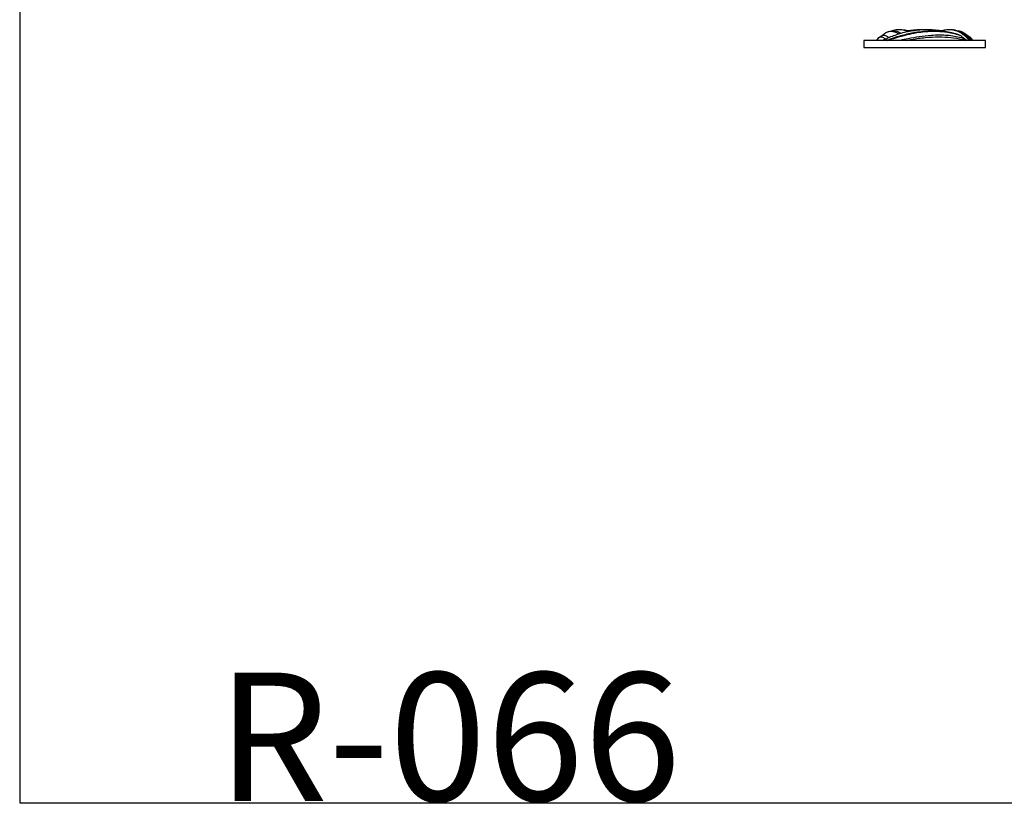
# Model space of a CAD drawing. Units: millimetres. Extents: x 13484 to 15333, y -849 to 748.
# Drawn here: x 13484 to 14455, y -849 to -76 of the extents above; entities that cross this region are included whole.
import ezdxf

# ---------------------------------------------------------------- set-up
doc = ezdxf.new("R2010")
doc.units = ezdxf.units.MM
doc.header["$MEASUREMENT"] = 0
doc.layers.add('DEFAULT', color=7, linetype='Continuous')

msp = doc.modelspace()

# ---------------------------------------------------------------- linework, layer by layer
at = {"layer": 'DEFAULT', "color": 255}
for points in [[(13483.63, -847.96), (15333.1, -847.96), (15333.1, 748.16), (13483.63, 748.16), (13483.63, -847.96)], [(14316.25, -103.16), (14436.25, -103.16), (14436.25, -96.1), (14316.25, -96.1), (14316.25, -103.16)]]:
    msp.add_lwpolyline(points, dxfattribs=at)
for points, knots in [([(14334.19, -91.27), (14334.64, -90.89), (14335.71, -90.02), (14337.67, -88.48), (14340.26, -87.34), (14342.47, -86.73), (14343.64, -86.6), (14343.92, -86.58)], [0, 0, 0, 0, 1.769375, 4.139685, 7.464645, 10.152152, 10.993004, 10.993004, 10.993004, 10.993004]), ([(14334.7, -96.1), (14336.95, -94.96), (14341.04, -93.07), (14349.18, -89.96), (14357.43, -87.61), (14368.41, -85.79), (14380.1, -84.89), (14391.77, -86.21), (14398.79, -87.54), (14401.12, -88.06)], [0, 0, 0, 0, 7.569299, 13.480366, 26.137043, 33.20988, 46.871838, 61.131114, 68.30046, 68.30046, 68.30046, 68.30046]), ([(14338.62, -96.1), (14340.24, -95.47), (14344.33, -93.96), (14352.58, -91.28), (14361.69, -89), (14371.22, -87.4), (14379.29, -86.62), (14389.15, -86.41), (14396.1, -87.15), (14400.24, -87.88)], [0, 0, 0, 0, 5.213769, 13.06962, 26.0166, 33.347624, 42.04147, 50.317162, 62.907693, 62.907693, 62.907693, 62.907693]), ([(14338.77, -88.03), (14339.56, -87.67), (14340.98, -87.22), (14343.03, -87.04), (14344.72, -87.19), (14346.56, -87.58), (14348.61, -88.29), (14350.05, -89.11), (14350.76, -89.61)], [0, 0, 0, 0, 2.613522, 4.400405, 6.139173, 7.690882, 10.037142, 12.632041, 12.632041, 12.632041, 12.632041]), ([(14339.99, -96.1), (14342.55, -95.17), (14348.76, -93.07), (14358.24, -90.51), (14367.75, -88.45), (14377.72, -87.17), (14387.83, -86.96), (14400, -87.81), (14407.85, -89.89), (14412.29, -91.5)], [0, 0, 0, 0, 8.182433, 19.649451, 29.439468, 37.36855, 49.749824, 59.724468, 73.888637, 73.888637, 73.888637, 73.888637]), ([(14343.92, -86.58), (14344.2, -86.47), (14345.09, -86.16), (14347.01, -85.62), (14350.04, -85.25), (14353.35, -85.36), (14356.63, -85.8), (14358.54, -86.24), (14359.56, -86.52)], [0, 0, 0, 0, 0.913173, 2.813647, 5.994237, 10.012377, 12.725742, 15.892753, 15.892753, 15.892753, 15.892753]), ([(14343.92, -86.58), (14344.46, -86.54), (14345.56, -86.53), (14347.42, -86.75), (14349.37, -87.28), (14351.2, -88.11), (14352.25, -88.73), (14352.7, -89.03)], [0, 0, 0, 0, 1.634332, 3.274123, 5.619403, 7.655477, 9.278388, 9.278388, 9.278388, 9.278388]), ([(14350.41, -85.33), (14351.41, -85.34), (14353.27, -85.46), (14355.95, -85.98), (14358.15, -86.6), (14359.5, -87.06), (14360.03, -87.25)], [0, 0, 0, 0, 2.995363, 5.588943, 8.164773, 9.857224, 9.857224, 9.857224, 9.857224]), ([(14359.56, -86.52), (14360.45, -86.38), (14363.38, -85.95), (14368.97, -85.39), (14373.69, -85.3), (14376.34, -85.36)], [0, 0, 0, 0, 2.729584, 8.879269, 16.844082, 16.844082, 16.844082, 16.844082]), ([(14359.56, -86.52), (14359.74, -86.57), (14360.21, -86.71), (14360.75, -86.89), (14361.1, -87.01), (14361.17, -87.03)], [0, 0, 0, 0, 0.572464, 1.475664, 1.696521, 1.696521, 1.696521, 1.696521]), ([(14359.9, -86.62), (14360.57, -86.51), (14362.32, -86.23), (14366.3, -85.74), (14370.5, -85.47), (14373.62, -85.43), (14374.48, -85.43)], [0, 0, 0, 0, 2.032541, 5.31193, 12.052144, 14.646368, 14.646368, 14.646368, 14.646368]), ([(14392.94, -86.53), (14394.18, -86.18), (14397.19, -85.52), (14400.7, -85.28), (14403.42, -85.38), (14404.98, -85.56), (14406.75, -85.95), (14407.97, -86.35), (14408.59, -86.58)], [0, 0, 0, 0, 3.871934, 9.236062, 10.478987, 12.048719, 13.931553, 15.903955, 15.903955, 15.903955, 15.903955]), ([(14398.15, -85.54), (14400.12, -85.35), (14403.93, -85.46), (14409.7, -87.12), (14414, -89.78), (14417.06, -92.58), (14418.74, -94.46), (14419.67, -95.65), (14420.01, -96.1)], [0, 0, 0, 0, 5.921016, 11.303142, 17.833717, 20.873707, 23.723837, 25.400173, 25.400173, 25.400173, 25.400173]), ([(14408.59, -86.58), (14409.19, -86.81), (14410.54, -87.4), (14413.31, -88.93), (14416.33, -91.3), (14418.74, -94.02), (14419.91, -95.58), (14420.27, -96.1)], [0, 0, 0, 0, 1.936181, 4.421911, 9.468465, 13.367444, 15.287551, 15.287551, 15.287551, 15.287551]), ([(14408.59, -86.58), (14408.72, -86.59), (14409.01, -86.62), (14409.52, -86.69), (14410.34, -86.83), (14411.48, -87.13), (14412.38, -87.47), (14412.83, -87.67)], [0, 0, 0, 0, 0.409439, 0.874324, 1.541588, 2.908473, 4.402125, 4.402125, 4.402125, 4.402125]), ([(14328.88, -96.1), (14329.72, -94.79), (14331.09, -93.28), (14333, -91.78), (14333.79, -91.41), (14334.19, -91.27)], [0, 0, 0, 0, 4.669815, 6.006659, 7.261323, 7.261323, 7.261323, 7.261323]), ([(14330.95, -93.55), (14331.21, -93.31), (14331.86, -92.88), (14333.19, -92.57), (14334.79, -92.9), (14336.18, -93.79), (14336.96, -94.51), (14337.26, -94.84)], [0, 0, 0, 0, 1.083573, 2.273821, 4.005485, 5.817385, 7.175404, 7.175404, 7.175404, 7.175404]), ([(14334.19, -91.27), (14334.49, -91.17), (14335.18, -91.01), (14336.25, -90.99), (14337.55, -91.26), (14338.8, -91.86), (14339.85, -92.64), (14340.4, -93.13), (14340.61, -93.33)], [0, 0, 0, 0, 0.945093, 2.110364, 3.201005, 4.892434, 6.221778, 7.105546, 7.105546, 7.105546, 7.105546]), ([(14417.02, -95.42), (14415.42, -94.75), (14411.69, -93.39), (14405.53, -92.05), (14398.55, -91.17), (14390.8, -90.9), (14381.46, -91.37), (14371.02, -92.51), (14360.92, -94.3), (14354.71, -95.53), (14352.06, -96.1)], [0.117783, 0.117783, 0.117783, 0.117783, 5.294363, 12.003216, 18.994006, 26.372653, 35.229804, 47.02124, 57.86836, 65.995495, 65.995495, 65.995495, 65.995495]), ([(14357.87, -96.1), (14359.74, -95.75), (14366.04, -94.64), (14376.78, -93.07), (14389.64, -92.52), (14401.88, -92.95), (14410.69, -94.33), (14415.44, -95.76), (14416.46, -96.1)], [0, 0, 0, 0, 5.690375, 19.190627, 32.531342, 44.256435, 55.904168, 59.127888, 59.127888, 59.127888, 59.127888]), ([(14401.12, -88.06), (14401.59, -88.16), (14403.14, -88.5), (14405.93, -89.22), (14409.18, -90.29), (14411.34, -91.12), (14412.29, -91.5)], [0, 0, 0, 0, 1.43164, 4.755605, 8.641978, 11.698836, 11.698836, 11.698836, 11.698836]), ([(14410.88, -87.61), (14411.65, -87.9), (14413.39, -88.68), (14416.1, -90.39), (14418.35, -92.59), (14420.15, -94.52), (14420.93, -95.62), (14421.25, -96.1)], [0, 0, 0, 0, 2.474735, 5.718884, 9.540341, 11.88232, 13.602307, 13.602307, 13.602307, 13.602307]), ([(14412.39, -91.54), (14412.39, -91.65), (14412.44, -92.07), (14412.73, -92.85), (14413.71, -93.21), (14414.9, -93.7), (14415.6, -94.45), (14415.94, -94.98)], [0, 0, 0, 0, 0.317737, 1.290679, 2.26177, 3.292556, 5.176132, 5.176132, 5.176132, 5.176132]), ([(14412.83, -87.67), (14413.16, -87.79), (14413.8, -88.05), (14414.82, -88.59), (14415.91, -89.3), (14417.08, -90.27), (14417.91, -90.93), (14418.36, -91.29)], [0, 0, 0, 0, 1.041183, 2.088372, 3.449034, 4.93344, 6.640317, 6.640317, 6.640317, 6.640317]), ([(14421.39, -96.1), (14421.24, -95.83), (14420.86, -95.21), (14420, -93.91), (14418.88, -92.43), (14417.22, -90.64), (14415.31, -89), (14413.64, -88.05), (14412.83, -87.67)], [0, 0, 0, 0, 0.930917, 2.184813, 4.679099, 6.477734, 9.505255, 12.193164, 12.193164, 12.193164, 12.193164]), ([(14417.01, -95.41), (14417.12, -95.52), (14417.36, -95.74), (14417.6, -95.97), (14417.72, -96.1)], [0, 0, 0, 0, 0.4608998, 0.9883531, 0.9883531, 0.9883531, 0.9883531]), ([(14418.36, -91.29), (14418.8, -91.68), (14419.82, -92.64), (14421.18, -94.26), (14422.06, -95.51), (14422.45, -96.1)], [0, 0, 0, 0, 1.765526, 4.213478, 6.334333, 6.334333, 6.334333, 6.334333]), ([(14418.36, -91.29), (14418.53, -91.35), (14418.89, -91.5), (14419.38, -91.76), (14419.91, -92.09), (14420.33, -92.42), (14420.6, -92.67), (14420.67, -92.73)], [0, 0, 0, 0, 0.569324, 1.150502, 1.668416, 2.449254, 2.748958, 2.748958, 2.748958, 2.748958]), ([(14420.67, -92.73), (14420.73, -92.78), (14420.92, -92.95), (14421.3, -93.27), (14421.96, -93.91), (14422.42, -94.51), (14422.69, -94.93)], [0, 0, 0, 0, 0.228252, 0.749211, 1.497289, 2.989388, 2.989388, 2.989388, 2.989388]), ([(14423.07, -96.1), (14422.97, -95.91), (14422.66, -95.32), (14421.94, -94.14), (14421.18, -93.24), (14420.67, -92.73)], [0, 0, 0, 0, 0.647108, 1.987916, 4.147127, 4.147127, 4.147127, 4.147127]), ([(14423.33, -96.1), (14423.27, -95.99), (14423.07, -95.59), (14422.86, -95.2), (14422.69, -94.93)], [0, 0, 0, 0, 0.360732, 1.335952, 1.335952, 1.335952, 1.335952]), ([(14422.69, -94.93), (14422.89, -95.15), (14423.2, -95.53), (14423.49, -95.93), (14423.59, -96.1)], [0, 0, 0, 0, 0.895171, 1.482894, 1.482894, 1.482894, 1.482894])]:
    msp.add_open_spline(points, degree=3, knots=knots, dxfattribs=at)

# ---------------------------------------------------------------- texts
at = {"layer": 'DEFAULT', "color": 255, "insert": (13678.33, -846.26), "char_height": 126.6765, "width": 583.7803, "attachment_point": 7, "line_spacing_factor": 0.963855}
msp.add_mtext('\\fArial;R-066', dxfattribs=at)

doc.saveas('drawing.dxf')
